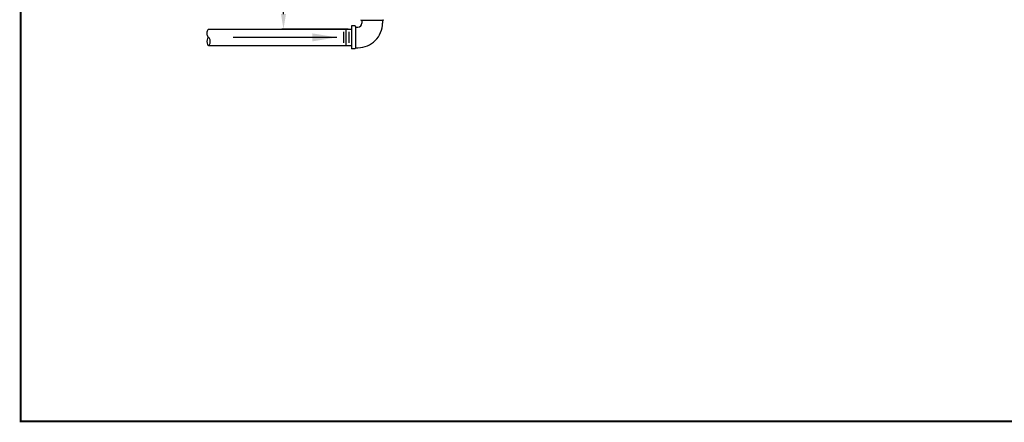
# Model space of a CAD drawing. Extents: x 830.3 to 863.8, y -192.1 to -167.8.
# Drawn here: x 830.3 to 850.5, y -192.1 to -183.9 of the extents above; entities that cross this region are included whole.
import ezdxf

# ---------------------------------------------------------------- set-up
doc = ezdxf.new("R2010")
doc.units = 0
doc.header["$LTSCALE"] = 6
doc.header["$MEASUREMENT"] = 0
doc.layers.get('0').update_dxf_attribs({"linetype": 'CONTINUOUS'})
doc.layers.get('Defpoints').update_dxf_attribs({"linetype": 'CONTINUOUS'})
doc.layers.add('OBJECT1', color=7, linetype='CONTINUOUS')
doc.styles.get("Standard").update_dxf_attribs({"font": 'arial.ttf', "height": 1.6})
doc.dimstyles.get("Standard").update_dxf_attribs({"dimscale": 24, "dimtxt": 2, "dimasz": 0.03125, "dimexe": 0.03125, "dimexo": 0.0625, "dimgap": 0.046875, "dimtad": 1, "dimdec": 4, "dimzin": 3, "dimdsep": 46, "dimlunit": 5, "dimtxsty": 'Standard', "dimcen": 0.0625, "dimdle": 0.03125, "dimadec": 1, "dimazin": 0, "dimtfac": 0.6, "dimtdec": 4, "dimtmove": 0, "dimatfit": 3, "dimfxl": 1, "dimtolj": 1, "dimtzin": 0, "dimarcsym": 0})

# ---------------------------------------------------------------- blocks, each defined once
blk = doc.blocks.new('*D7')
at = {"color": 0, "lineweight": -2, "transparency": 16777216}
for p, q in [((835.335, -182.232), (835.721, -182.232)), ((835.69, -183.737), (835.69, -182.542)), ((837.018, -184.047), (835.659, -184.047))]:
    blk.add_line(p, q, dxfattribs=at)
at = {"color": 0, "transparency": 16777216}
for points in [[(835.638, -182.542), (835.741, -182.542), (835.69, -182.232)], [(835.638, -183.737), (835.741, -183.737), (835.69, -184.047)]]:
    blk.add_solid(points, dxfattribs=at)
at = {"layer": 'Defpoints', "color": 0, "transparency": 16777216}
for p in [(835.272, -182.232), (835.69, -182.232), (837.08, -184.047)]:
    blk.add_point(p, dxfattribs=at)

msp = doc.modelspace()

# ---------------------------------------------------------------- linework, layer by layer
for p, q in [((837.08022, -183.99028), (837.08022, -184.43835)), ((837.15356, -183.97991), (837.09059, -183.97991)), ((837.16393, -183.99028), (837.16393, -183.99276)), ((837.16393, -183.99276), (837.16395, -184.43588)), ((837.17433, -184.00313), (837.21599, -184.00315)), ((837.28316, -183.86267), (837.28567, -183.86266)), ((837.2861, -183.86268), (837.73126, -183.86267)), ((837.29606, -183.87304), (837.29604, -183.9231)), ((837.7184, -183.87304), (837.7184, -183.92311)), ((837.73126, -183.86267), (837.72877, -183.86267)), ((836.9222, -184.09932), (836.9222, -184.32938)), ((836.97487, -184.38161), (836.97487, -184.04701)), ((837.02755, -184.09932), (837.02755, -184.32938)), ((837.17433, -184.42549), (837.21603, -184.42549)), ((837.15356, -184.44872), (837.09061, -184.44874)), ((837.16395, -184.43836), (837.16395, -184.43588))]:
    msp.add_line(p, q)
at = {"linetype": 'Continuous'}
msp.add_lwpolyline([(830.30342, -192.08026, 0.04, 0.04, 0), (830.30342, -167.7835, 0.04, 0.04, 0), (863.80342, -167.7835, 0.04, 0.04, 0), (863.80342, -192.08026, 0.04, 0.04, 0)], format="xyseb", close=True, dxfattribs=at)
for centre, radius, start, end in [((837.09055, -183.99022), 0.01031, 89.825195, 180.173916), ((837.15358, -183.99025), 0.01035, 359.849655, 90.09552), ((837.17431, -183.99275), 0.01038, 180.096953, 270.128685), ((837.21599, -183.9231), 0.08005, 270.001373, 359.998627), ((837.21603, -183.92312), 0.50238, 270.000473, 0.000732), ((837.28324, -183.8522), 0.01047, 180.578549, 269.53331), ((837.28564, -183.87307), 0.01042, 0.17569, 89.82431), ((837.7288, -183.87307), 0.0104, 90.193573, 179.862732), ((837.73123, -183.85225), 0.01042, 270.177444, 359.711884), ((837.17433, -184.43587), 0.01038, 89.984131, 180.017628), ((837.09064, -184.43832), 0.01042, 180.179194, 269.821686), ((837.15357, -184.43834), 0.01038, 269.984138, 359.901291)]:
    msp.add_arc(centre, radius, start, end)
msp.add_ellipse((834.15319, -184.13069), major_axis=(0, -0.08364), ratio=0.39794435, start_param=3.14159265, end_param=6.28318531)
at = {"extrusion": (0, 0, -1)}
msp.add_ellipse((834.15319, -184.29796), major_axis=(0, 0.08364), ratio=0.39794435, dxfattribs=at)
at = {"layer": 'OBJECT1'}
for p, q in [((834.15319, -184.04705), (837.08022, -184.04705)), ((834.15319, -184.3816), (837.08022, -184.3816))]:
    msp.add_line(p, q, dxfattribs=at)

# ---------------------------------------------------------------- dimensions: what is measured, and where the dimension line sits
dim = msp.add_linear_dim(base=(835.68979, -182.23226), p1=(837.08022, -184.04708), p2=(835.27223, -182.23226), angle=90, text=' ', dimstyle='Standard', override={"dimscale": 1, "dimasz": 0.31, "dimpost": '"'})
dim.commit()
dim.dimension.update_dxf_attribs({"geometry": '*D7', "text_midpoint": (835.68979, -183.13967)})

# ---------------------------------------------------------------- leaders
at = {"lineweight": 30}
msp.add_leader([(836.78012, -184.21433), (834.65656, -184.21433)], dimstyle='Standard', override={"dimscale": 1, "dimasz": 0.5, "dimtad": 0}, dxfattribs=at)

doc.saveas('drawing.dxf')
